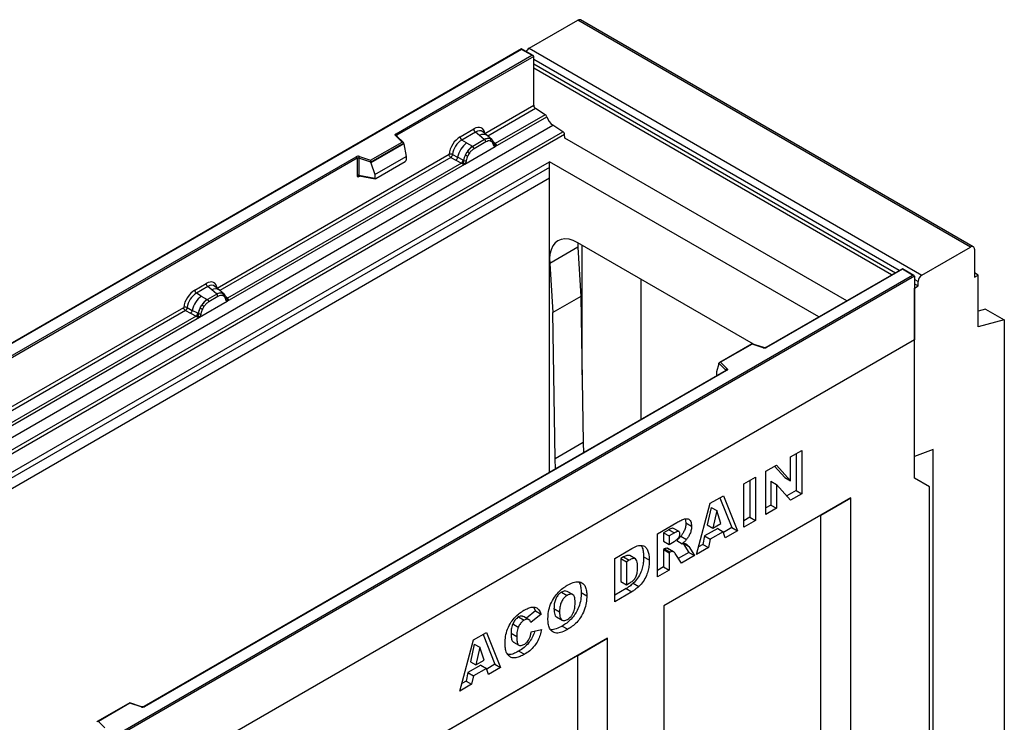
# Model space of a CAD drawing. Units: millimetres. Extents: x 0 to 420, y 0 to 297.
# Drawn here: x 153 to 199, y 79 to 112 of the extents above; entities that cross this region are included whole.
import ezdxf

# ---------------------------------------------------------------- set-up
doc = ezdxf.new("R2010")
doc.units = ezdxf.units.MM

msp = doc.modelspace()

# ---------------------------------------------------------------- linework, layer by layer
at = {"color": 7, "linetype": 'Continuous', "lineweight": 25}
for p, q in [((176.7495, 110.6865), (179.0476, 112.0132)), ((197.6092, 101.2978), (179.0476, 112.0132)), ((197.7342, 101.3102), (179.1726, 112.0256)), ((176.396, 110.6567), (132.2277, 85.1589)), ((176.396, 110.6355), (132.2902, 85.1738)), ((170.4653, 106.6505), (176.8821, 110.3549)), ((176.9705, 110.3039), (170.5095, 106.574)), ((176.9446, 110.3399), (176.396, 110.6567)), ((176.396, 110.6567), (176.396, 110.6355)), ((176.8821, 110.3549), (176.396, 110.6355)), ((176.7495, 110.6865), (195.3111, 99.9712)), ((176.9705, 107.9912), (176.9705, 110.3039)), ((176.9705, 109.9466), (194.0553, 100.0838)), ((193.8785, 99.9817), (176.9705, 109.7425)), ((174.6626, 106.6589), (176.9705, 107.9912)), ((175.1437, 106.0405), (177.5814, 107.4477)), ((177.5074, 107.5473), (175.1486, 106.1856)), ((177.5074, 107.5473), (177.0535, 107.8414)), ((178.3462, 106.7453), (177.8772, 107.0492)), ((170.7519, 106.257), (170.4454, 106.5634)), ((170.8157, 106.2305), (170.4896, 106.5566)), ((170.4896, 106.5566), (170.4897, 106.5562)), ((173.489, 106.4995), (174.1411, 106.8759)), ((174.2202, 106.7287), (173.5682, 106.3523)), ((174.4086, 106.5689), (174.2202, 106.7287)), ((174.6294, 106.3817), (174.4086, 106.5689)), ((174.7667, 106.5646), (174.5586, 106.7412)), ((174.9903, 106.3749), (174.7685, 106.5631)), ((178.4441, 106.4424), (178.4286, 106.6074)), ((169.264, 105.398), (170.7519, 106.257)), ((170.83, 106.2), (169.2743, 105.3019)), ((170.83, 106.1763), (169.2743, 105.2782)), ((170.83, 106.1763), (170.83, 106.2)), ((170.83, 106.1763), (170.9398, 105.5772)), ((173.8008, 106.218), (173.5682, 106.3523)), ((173.8008, 106.218), (174.0732, 106.0606)), ((174.0732, 106.0606), (174.0901, 106.0509)), ((174.643, 106.3701), (174.0901, 106.0509)), ((174.7024, 106.2597), (174.1494, 105.9405)), ((174.643, 106.3701), (174.6294, 106.3817)), ((174.9926, 106.3729), (174.9121, 106.4185)), ((174.9975, 106.2638), (174.929, 106.3026)), ((175.009, 106.3513), (174.9812, 106.3826)), ((175.0973, 106.1672), (175.0961, 106.1708)), ((175.1486, 106.1856), (175.1532, 106.1808)), ((175.1532, 106.1808), (175.1724, 106.1585)), ((175.1724, 106.1585), (175.1894, 106.1355)), ((191.757, 98.757), (178.4441, 106.4424)), ((162.0143, 99.3571), (172.9675, 105.6803)), ((173.1322, 105.6704), (173.3751, 105.5409)), ((173.7081, 105.2117), (175.1437, 106.0405)), ((173.7459, 105.6532), (173.8264, 105.7918)), ((173.9228, 105.7217), (173.8543, 105.6039)), ((175.1437, 106.0405), (175.1412, 106.0408)), ((137.0483, 81.8482), (177.7218, 105.3285)), ((141.0761, 89.6845), (168.5823, 105.5635)), ((168.6265, 105.487), (141.1203, 89.608)), ((162.4954, 98.7387), (173.7081, 105.2117)), ((173.5553, 105.2658), (162.5002, 98.8838)), ((168.6265, 105.487), (168.6265, 104.6789)), ((168.7019, 105.4927), (168.7019, 104.6846)), ((169.2743, 105.3019), (168.7019, 105.4927)), ((168.7332, 105.575), (169.264, 105.398)), ((169.2743, 105.2782), (169.2743, 105.3019)), ((169.2743, 105.2782), (169.4646, 104.7255)), ((169.4646, 104.7255), (170.9398, 105.5772)), ((169.5083, 104.5286), (170.8961, 105.3298)), ((170.9398, 105.5772), (170.9398, 105.4046)), ((173.0505, 105.5305), (173.2938, 105.4029)), ((173.2938, 105.4029), (173.5553, 105.2658)), ((173.6363, 105.4017), (173.3751, 105.5409)), ((173.5625, 105.2625), (173.5553, 105.2658)), ((173.5889, 105.2443), (173.5625, 105.2625)), ((173.6082, 105.2227), (173.5889, 105.2443)), ((173.6363, 105.4017), (173.6494, 105.3942)), ((173.6595, 105.3878), (173.6494, 105.3942)), ((173.7106, 105.2149), (173.7081, 105.2117)), ((190.4311, 97.9916), (177.7218, 105.3285)), ((177.7218, 100.7355), (177.7218, 105.3285)), ((168.7019, 104.6846), (169.4646, 104.5529)), ((168.7204, 104.6554), (168.7196, 104.655)), ((168.72, 104.6547), (169.4839, 104.5228)), ((169.4646, 104.7255), (169.4646, 104.5529)), ((177.7218, 104.5449), (137.727, 81.4564)), ((187.3596, 96.7027), (179.0476, 101.5011)), ((179.0476, 101.5011), (179.0602, 101.2834)), ((179.0602, 101.2834), (177.7344, 100.518)), ((179.0602, 101.2834), (179.194, 98.9659)), ((179.2578, 95.2593), (179.2578, 101.3794)), ((195.3111, 99.9712), (197.6092, 101.2978)), ((197.786, 101.1957), (197.786, 99.8689)), ((177.7218, 90.6547), (177.7218, 100.7355)), ((177.7344, 100.518), (177.8682, 98.2005)), ((194.383, 100.273), (187.9349, 96.5506)), ((194.383, 100.2518), (187.9662, 96.5475)), ((194.9316, 99.9563), (194.383, 100.273)), ((194.383, 100.273), (194.383, 100.2518)), ((194.8691, 99.9712), (194.383, 100.2518)), ((197.9627, 99.9709), (197.786, 100.073)), ((150.7634, 74.5095), (194.8691, 99.9712)), ((194.9575, 99.9202), (150.7634, 74.4074)), ((160.9556, 99.2641), (161.4927, 99.5741)), ((182.0528, 93.1549), (182.0528, 99.7663)), ((194.9575, 99.9202), (194.9575, 96.9093)), ((194.9575, 99.5629), (195.1343, 99.4608)), ((195.1343, 99.4608), (195.1343, 99.665)), ((197.786, 99.8689), (197.9627, 99.9709)), ((197.9627, 97.5213), (197.9627, 99.9709)), ((161.5718, 99.4269), (161.0347, 99.1169)), ((161.2673, 98.9826), (161.0347, 99.1169)), ((161.7602, 99.2671), (161.5718, 99.4269)), ((161.981, 99.0799), (161.7602, 99.2671)), ((162.1184, 99.2628), (161.9102, 99.4394)), ((161.9946, 99.0683), (161.981, 99.0799)), ((162.342, 99.0732), (162.1201, 99.2613)), ((162.2637, 99.1167), (162.3442, 99.0712)), ((162.3606, 99.0495), (162.3329, 99.0808)), ((194.9575, 99.3588), (195.1343, 99.4608)), ((194.9575, 91.3975), (194.9575, 99.3588)), ((161.1746, 97.9763), (162.4954, 98.7387)), ((161.2673, 98.9826), (161.5397, 98.8252)), ((161.5397, 98.8252), (161.5566, 98.8155)), ((161.9946, 99.0683), (161.5566, 98.8155)), ((162.054, 98.9579), (161.616, 98.7051)), ((162.3491, 98.9621), (162.2806, 99.0008)), ((162.4489, 98.8655), (162.4477, 98.8691)), ((162.4954, 98.7387), (162.4928, 98.739)), ((162.5002, 98.8838), (162.5049, 98.879)), ((162.5049, 98.879), (162.5241, 98.8567)), ((162.5241, 98.8567), (162.541, 98.8338)), ((179.194, 98.9659), (177.8682, 98.2005)), ((179.194, 98.9659), (179.3128, 92.0596)), ((149.3128, 92.0247), (160.434, 98.4449)), ((160.517, 98.2951), (160.7603, 98.1675)), ((160.5987, 98.435), (160.8416, 98.3055)), ((160.7603, 98.1675), (161.0219, 98.0304)), ((161.1028, 98.1663), (160.8416, 98.3055)), ((161.1028, 98.1663), (161.1159, 98.1588)), ((161.1261, 98.1524), (161.1159, 98.1588)), ((161.2124, 98.4178), (161.2929, 98.5563)), ((161.3893, 98.4863), (161.3209, 98.3685)), ((177.987, 91.2943), (177.8682, 98.2005)), ((198.3163, 98.363), (197.9627, 98.2683)), ((198.3163, 98.363), (199.2002, 97.8528)), ((149.7939, 91.4063), (161.1746, 97.9763)), ((161.0219, 98.0304), (149.7988, 91.5514)), ((161.0291, 98.027), (161.0219, 98.0304)), ((161.0554, 98.0089), (161.0291, 98.027)), ((161.0747, 97.9873), (161.0554, 98.0089)), ((161.1771, 97.9795), (161.1746, 97.9763)), ((199.2002, 97.8528), (197.9627, 97.5213)), ((199.2002, 97.8528), (199.2002, 74.8622)), ((194.9575, 96.9093), (150.7634, 71.3966)), ((194.9575, 90.377), (194.9575, 96.9093)), ((187.2772, 96.7299), (185.7414, 95.8433)), ((187.2844, 96.7129), (185.7966, 95.854)), ((187.835, 96.5443), (187.2779, 96.7299)), ((187.8153, 96.536), (187.2844, 96.7129)), ((185.7966, 95.854), (186.1031, 95.5476)), ((186.052, 95.4636), (158.5458, 79.5846)), ((186.0832, 95.4605), (158.577, 79.5815)), ((185.7185, 95.7852), (185.6086, 95.4058)), ((185.6086, 95.4058), (185.6086, 95.2331)), ((186.0489, 95.4785), (185.7185, 95.8089)), ((185.7185, 95.7852), (185.7185, 95.8089)), ((179.3128, 92.0596), (177.987, 91.2943)), ((179.3128, 92.0596), (179.3259, 91.5807)), ((189.1014, 91.3787), (189.6295, 91.6836)), ((189.6295, 91.6836), (189.6295, 89.6422)), ((195.8414, 91.7278), (194.9575, 91.3975)), ((195.8414, 67.8198), (195.8414, 91.7278)), ((178.0001, 90.8153), (177.987, 91.2943)), ((189.1014, 90.2495), (189.1014, 91.3787)), ((189.3643, 91.5305), (189.3643, 89.7953)), ((187.9306, 90.7028), (188.4321, 90.9923)), ((187.9306, 88.6615), (187.9306, 90.7028)), ((188.3484, 90.944), (188.8363, 90.4026)), ((188.4321, 90.9923), (189.1014, 90.2495)), ((186.8929, 90.1038), (187.4439, 90.4218)), ((187.1787, 90.2688), (187.1787, 88.5336)), ((187.4439, 90.4218), (187.4439, 88.3805)), ((188.8363, 90.4026), (189.1014, 90.2495)), ((195.6646, 89.9687), (194.9575, 90.377)), ((186.8929, 88.0624), (186.8929, 90.1038)), ((188.1705, 90.2291), (188.1705, 89.1061)), ((188.1705, 90.2291), (188.4357, 90.076)), ((188.4357, 90.076), (188.4357, 88.953)), ((189.1014, 89.3374), (188.4357, 90.076)), ((189.3643, 89.7953), (188.9199, 89.5388)), ((189.3643, 89.7953), (189.6295, 89.6422)), ((195.6646, 67.4117), (195.6646, 89.9687)), ((191.9523, 89.4522), (183.1135, 84.3496)), ((185.3092, 89.1895), (185.9309, 89.5484)), ((185.7645, 89.4524), (186.3247, 88.0405)), ((185.9309, 89.5484), (186.5898, 87.8875)), ((189.6295, 89.6422), (189.1014, 89.3374)), ((190.5381, 88.6356), (191.9523, 89.4522)), ((191.9523, 68.8294), (191.9523, 89.4522)), ((184.6614, 86.7742), (185.3092, 89.1895)), ((185.349, 88.9967), (185.1617, 88.1645)), ((185.349, 88.9967), (185.6141, 88.8436)), ((185.6141, 88.8436), (185.4269, 88.0114)), ((185.8089, 88.232), (185.6141, 88.8436)), ((188.1705, 89.1061), (187.9306, 88.9676)), ((188.4357, 88.953), (187.9306, 88.6615)), ((188.1705, 89.1061), (188.4357, 88.953)), ((190.5381, 88.6356), (183.1135, 84.3495)), ((184.1288, 88.4502), (184.162, 88.2643)), ((187.1787, 88.5336), (186.8929, 88.3686)), ((187.4439, 88.3805), (186.8929, 88.0624)), ((187.1787, 88.5336), (187.4439, 88.3805)), ((190.5381, 69.646), (190.5381, 88.6356)), ((182.8201, 87.7526), (183.7374, 88.2821)), ((183.3492, 87.94), (183.106, 87.7996)), ((183.3492, 87.94), (183.6143, 87.7869)), ((183.8328, 87.8498), (183.5677, 88.0029)), ((184.162, 88.2643), (184.4272, 88.1112)), ((185.6607, 88.0019), (185.0451, 87.6465)), ((185.1617, 88.1645), (185.4269, 88.0114)), ((185.4269, 88.0114), (185.8089, 88.232)), ((185.6607, 88.0019), (185.9259, 87.8488)), ((186.3247, 88.0405), (185.9358, 87.8161)), ((186.3247, 88.0405), (186.5898, 87.8875)), ((182.8201, 85.7113), (182.8201, 87.7526)), ((183.106, 87.7996), (183.106, 87.4019)), ((183.106, 87.7996), (183.3711, 87.6465)), ((183.6143, 87.7869), (183.3711, 87.6465)), ((183.3711, 87.6465), (183.3711, 87.2489)), ((183.9203, 87.6301), (184.1854, 87.477)), ((185.0451, 87.6465), (184.9558, 87.2503)), ((185.0451, 87.6465), (185.3103, 87.4934)), ((185.3103, 87.4934), (185.221, 87.0972)), ((185.9259, 87.8488), (185.3103, 87.4934)), ((186.0152, 87.5557), (185.9259, 87.8488)), ((186.5898, 87.8875), (186.0152, 87.5557)), ((180.7952, 86.5837), (181.6085, 87.0531)), ((183.106, 87.4019), (183.3711, 87.2489)), ((183.1544, 87.0322), (183.106, 87.0043)), ((183.106, 87.0043), (183.106, 86.1824)), ((183.106, 87.0043), (183.3711, 86.8512)), ((183.1544, 87.0322), (183.4196, 86.8791)), ((183.3082, 87.0496), (183.2885, 87.0629)), ((183.2885, 87.0629), (183.5537, 86.9098)), ((183.5755, 86.9001), (183.3103, 87.0532)), ((183.3711, 87.2489), (183.6047, 87.3837)), ((183.7233, 87.4352), (183.9885, 87.2821)), ((184.0268, 87.296), (184.2998, 86.8716)), ((184.292, 87.1429), (184.5649, 86.7185)), ((185.221, 87.0972), (184.6614, 86.7742)), ((184.9558, 87.2503), (184.7585, 87.1364)), ((184.9558, 87.2503), (185.221, 87.0972)), ((180.7952, 84.5423), (180.7952, 86.5837)), ((181.2163, 86.6557), (181.0811, 86.5776)), ((181.0811, 86.5776), (181.0811, 85.4907)), ((181.0811, 86.5776), (181.3462, 86.4245)), ((181.2163, 86.6557), (181.4815, 86.5026)), ((181.7738, 86.566), (181.5086, 86.7191)), ((182.1601, 86.6641), (182.4253, 86.511)), ((183.4196, 86.8791), (183.3711, 86.8512)), ((183.3711, 86.8512), (183.3711, 86.0293)), ((183.9433, 86.3596), (183.6527, 86.8108)), ((184.2998, 86.8716), (183.7995, 86.5828)), ((184.5649, 86.7185), (183.9433, 86.3596)), ((184.2998, 86.8716), (184.5649, 86.7185)), ((181.4815, 86.5026), (181.3462, 86.4245)), ((181.3462, 86.4245), (181.3462, 85.3376)), ((183.106, 86.1824), (182.8201, 86.0174)), ((183.106, 86.1824), (183.3711, 86.0293)), ((183.3711, 86.0293), (182.8201, 85.7113)), ((181.3433, 85.1648), (180.7952, 84.8485)), ((181.0811, 85.4907), (181.3462, 85.3376)), ((181.3433, 85.1648), (181.6085, 85.0118)), ((181.3462, 85.3376), (181.4793, 85.4144)), ((181.6694, 85.4086), (181.9345, 85.2555)), ((178.2897, 84.9927), (178.5548, 84.8396)), ((178.8122, 84.8752), (178.547, 85.0282)), ((179.2123, 84.9706), (179.4774, 84.8176)), ((181.6085, 85.0118), (180.7952, 84.5423)), ((176.9658, 84.2786), (177.0496, 84.1111)), ((177.9266, 84.2119), (178.1918, 84.0588)), ((183.1135, 84.3496), (183.1135, 63.7269)), ((176.2572, 83.8194), (176.5224, 83.6663)), ((176.7451, 83.6905), (176.48, 83.8436)), ((177.0496, 84.1111), (176.6284, 83.7579)), ((177.3148, 83.9581), (176.8327, 83.5538)), ((177.0496, 84.1111), (177.3148, 83.9581)), ((178.0423, 83.8212), (178.3075, 83.6681)), ((175.9756, 83.4882), (176.2408, 83.3352)), ((178.3126, 83.3888), (178.5778, 83.2357)), ((180.4618, 82.8188), (171.623, 77.7163)), ((174.1241, 82.7325), (174.7457, 83.0914)), ((174.5794, 82.9953), (175.1395, 81.5835)), ((174.7457, 83.0914), (175.4047, 81.4304)), ((175.9017, 83.0525), (176.1669, 82.8994)), ((176.8556, 83.1164), (177.3378, 83.2274)), ((179.0476, 82.0023), (180.4618, 82.8188)), ((180.4618, 62.1961), (180.4618, 82.8188)), ((173.4762, 80.3171), (174.1241, 82.7325)), ((174.1638, 82.5396), (173.9766, 81.7075)), ((174.1638, 82.5396), (174.429, 82.3866)), ((174.429, 82.3866), (174.2417, 81.5544)), ((174.6238, 81.7749), (174.429, 82.3866)), ((176.0088, 82.6355), (176.2739, 82.4824)), ((179.0476, 82.0023), (171.623, 77.7162)), ((176.2709, 82.2101), (176.536, 82.057)), ((179.0476, 63.0126), (179.0476, 82.0023)), ((174.4755, 81.5448), (173.86, 81.1895)), ((173.9766, 81.7075), (174.2417, 81.5544)), ((174.2417, 81.5544), (174.6238, 81.7749)), ((174.4755, 81.5448), (174.7407, 81.3918)), ((175.1395, 81.5835), (174.7507, 81.359)), ((175.4047, 81.4304), (174.83, 81.0987)), ((175.1395, 81.5835), (175.4047, 81.4304)), ((173.86, 81.1895), (173.7707, 80.7933)), ((173.86, 81.1895), (174.1251, 81.0364)), ((174.1251, 81.0364), (174.0358, 80.6402)), ((174.7407, 81.3918), (174.1251, 81.0364)), ((174.83, 81.0987), (174.7407, 81.3918)), ((174.0358, 80.6402), (173.4762, 80.3171)), ((173.7707, 80.7933), (173.5734, 80.6794)), ((173.7707, 80.7933), (174.0358, 80.6402)), ((157.888, 79.7639), (156.3522, 78.8773)), ((157.8953, 79.747), (156.4075, 78.888)), ((158.4459, 79.5783), (157.8888, 79.764)), ((158.4261, 79.57), (157.8953, 79.747)), ((156.4075, 78.888), (156.7139, 78.5816))]:
    msp.add_line(p, q, dxfattribs=at)
at = {"color": 8, "linetype": 'Continuous', "lineweight": 25}
for p, q in [((194.2321, 100.1858), (176.9705, 110.1507)), ((177.0535, 107.8414), (174.7971, 106.5388)), ((135.6356, 82.6637), (177.8772, 107.0492)), ((136.1333, 82.3764), (178.3462, 106.7453)), ((178.4286, 106.6074), (136.294, 82.2836)), ((170.5095, 106.5367), (170.5095, 106.574)), ((174.9926, 106.3729), (174.9989, 106.3669)), ((175.015, 106.3427), (175.0059, 106.355)), ((175.1486, 106.1856), (175.0725, 106.2466)), ((175.0974, 106.1675), (175.1313, 106.145)), ((173.0505, 105.5305), (162.1487, 99.237)), ((177.7218, 105.0613), (137.2798, 81.7146)), ((168.7139, 104.6304), (168.7478, 104.6499)), ((179.2578, 101.3794), (179.2581, 101.3796)), ((195.1343, 99.665), (194.9575, 99.767)), ((162.3667, 99.041), (162.3575, 99.0533)), ((162.5002, 98.8838), (162.4242, 98.9449)), ((162.4491, 98.8658), (162.483, 98.8433)), ((160.517, 98.2951), (149.4473, 91.9047)), ((186.0489, 95.4618), (186.0489, 95.4785)), ((185.6086, 95.2331), (185.6224, 95.2156)), ((184.0398, 87.2885), (184.292, 87.1429))]:
    msp.add_line(p, q, dxfattribs=at)
at = {"color": 7, "linetype": 'Continuous', "lineweight": 25, "flags": 128}
for points in [[(170.4454, 106.5634), (170.4367, 106.5741), (170.4311, 106.5854), (170.4287, 106.5971), (170.4297, 106.6089), (170.434, 106.6204), (170.4415, 106.6314), (170.4521, 106.6415), (170.4653, 106.6505)], [(179.0476, 101.5011), (178.8402, 101.602), (178.6379, 101.6627), (178.4457, 101.6817), (178.2683, 101.6586), (178.1101, 101.5939), (177.975, 101.4892), (177.8663, 101.3471), (177.7867, 101.1711), (177.7381, 100.9656), (177.7218, 100.7355)], [(162.3693, 99.0438), (162.359, 99.0563), (162.3442, 99.0712)], [(186.1031, 95.5476), (186.1118, 95.5369), (186.1174, 95.5256), (186.1197, 95.5138), (186.1187, 95.5021), (186.1144, 95.4905), (186.1069, 95.4796), (186.0964, 95.4695), (186.0832, 95.4605)]]:
    msp.add_lwpolyline(points, dxfattribs=at)
at = {"color": 7, "linetype": 'Continuous', "lineweight": 25}
for centre, radius, start, end in [((179.1209, 111.911), 0.1257, 65.69288, 125.61758), ((176.9475, 110.3727), 0.3711, 122.2414, 154.60675), ((177.164, 108.0005), 0.1937, 182.75234, 235.22641), ((177.3939, 107.3858), 0.1974, 18.27428, 54.90886), ((178.3311, 107.6952), 0.7895, 198.27428, 234.90886), ((170.4135, 106.5696), 0.0961, 2.60548, 57.39452), ((174.3354, 106.8855), 0.1946, 182.82915, 233.70446), ((178.2332, 106.5842), 0.1968, 6.77916, 54.95325), ((174.5689, 105.2627), 1.2258, 128.8014, 166.88446), ((173.6834, 106.5091), 0.1946, 182.82915, 233.70446), ((174.7108, 105.2275), 1.049, 127.42814, 147.46255), ((174.0037, 105.9333), 0.1459, 2.82915, 53.70446), ((174.8198, 106.0236), 0.4056, 76.84826, 117.99634), ((174.5566, 106.2525), 0.1459, 2.82915, 53.70446), ((174.8429, 106.3492), 0.0979, 331.5798, 45.07174), ((174.9339, 106.3156), 0.082, 320.81245, 44.31338), ((175.0443, 106.1653), 0.0513, 299.46635, 51.73442), ((175.1176, 106.2565), 0.1123, 277.03443, 299.25259), ((175.0415, 106.0839), 0.1086, 336.60646, 34.22448), ((168.6715, 105.389), 0.1959, 71.63088, 117.06152), ((174.786, 105.1182), 1.1697, 152.78218, 166.35089), ((174.0983, 106.2846), 0.7231, 240.83431, 250.28509), ((173.4833, 105.2186), 0.668, 48.86311, 59.09785), ((168.5306, 105.4826), 0.0961, 2.60548, 57.39452), ((168.6711, 105.3997), 0.098, 71.63088, 117.06152), ((168.8316, 105.4905), 0.1296, 139.36052, 179.04605), ((173.1457, 105.583), 0.2332, 309.41358, 349.58554), ((173.4072, 105.4461), 0.2333, 309.41271, 349.03627), ((173.406, 105.4601), 0.2522, 308.37384, 344.84849), ((173.3981, 105.5305), 0.3439, 303.68004, 313.56526), ((173.422, 104.9631), 0.383, 41.11452, 56.19149), ((173.7347, 105.5471), 0.1761, 244.74115, 285.69658), ((168.6711, 104.5916), 0.098, 71.63088, 117.06152), ((197.6782, 101.2132), 0.1092, 350.78596, 129.20329), ((179.6736, 100.7391), 1.9518, 180.10585, 186.50502), ((161.687, 99.5837), 0.1946, 182.82915, 233.70446), ((195.5181, 99.6475), 0.3842, 122.60548, 177.39452), ((161.1499, 99.2737), 0.1946, 182.82915, 233.70446), ((162.1714, 98.7218), 0.4056, 76.84826, 117.99634), ((162.1945, 99.0474), 0.0979, 331.5798, 45.07174), ((162.0354, 98.0273), 1.2258, 128.8014, 166.88446), ((162.1773, 97.9921), 1.049, 127.42814, 147.46255), ((161.4702, 98.6979), 0.1459, 2.82915, 53.70446), ((161.9083, 98.9507), 0.1459, 2.82915, 53.70446), ((162.2856, 99.0139), 0.082, 320.81245, 44.31338), ((162.3959, 98.8635), 0.0513, 299.46635, 51.73442), ((162.4692, 98.9547), 0.1123, 277.03443, 299.25259), ((162.3931, 98.7822), 0.1086, 336.60646, 34.22448), ((160.6123, 98.3476), 0.2332, 309.41358, 349.58554), ((160.8737, 98.2106), 0.2333, 309.41271, 349.03627), ((160.8725, 98.2247), 0.2522, 308.37382, 344.84849), ((162.2526, 97.8828), 1.1697, 152.78218, 166.35089), ((161.2012, 98.3116), 0.1761, 244.74115, 285.69658), ((161.5648, 99.0492), 0.7231, 240.83431, 250.28509), ((160.9499, 97.9832), 0.668, 48.86311, 59.09785), ((160.8647, 98.2951), 0.3439, 303.68004, 313.56526), ((160.8886, 97.7276), 0.383, 41.11452, 56.19149), ((187.877, 96.722), 0.1959, 251.63088, 297.06152), ((186.1281, 95.4722), 0.0794, 108.36942, 175.46591), ((158.4879, 79.756), 0.1959, 251.63088, 297.06152)]:
    msp.add_arc(centre, radius, start, end, dxfattribs=at)
at = {"color": 8, "linetype": 'Continuous', "lineweight": 25}
for centre, radius, start, end in [((170.4621, 106.5249), 0.042, 49.04219, 113.36798), ((170.525, 106.5425), 0.0351, 116.35053, 160.56702), ((174.5841, 106.2928), 0.3272, 55.73191, 122.4513), ((175.1101, 106.26), 0.0838, 260.43881, 297.34677), ((175.1152, 106.2505), 0.0794, 256.32422, 298.59259), ((168.7495, 104.6326), 0.0356, 142.99852, 183.54878), ((161.9357, 98.991), 0.3272, 55.73191, 122.4513), ((162.4619, 98.9576), 0.0832, 259.46244, 297.43242), ((162.4669, 98.9487), 0.0794, 256.32422, 298.59259), ((187.8317, 96.5244), 0.0201, 80.54725, 144.81719), ((187.9478, 96.5218), 0.0316, 54.44135, 113.63362), ((186.0301, 95.4584), 0.0275, 16.07592, 46.82639), ((186.0649, 95.4349), 0.0314, 54.38242, 114.30712), ((158.4426, 79.5584), 0.0201, 80.54725, 144.81719), ((158.5587, 79.5559), 0.0314, 54.38893, 114.23242)]:
    msp.add_arc(centre, radius, start, end, dxfattribs=at)
at = {"color": 7, "linetype": 'Continuous', "lineweight": 25}
for centre, major_axis, ratio, start_param, end_param in [((176.8821, 110.3039), (0.0884, 0), 0.5773815, 0, 1.5707963), ((174.1352, 106.2567), (0.3791, 0.6567), 0.5711071, 5.6515079, 7.0630407), ((170.7519, 106.2059), (0.0778, -0.0102), 0.6469225, 0.0849616, 1.6557579), ((173.4949, 105.8871), (0.375, 0.6495), 0.583725, 0.7907783, 2.2023111), ((173.5833, 105.836), (0.3125, 0.5413), 0.6102578, 0.7907755, 2.2023131), ((169.264, 105.347), (-0.0069, 0.0681), 0.1120238, 3.9774107, 5.5482071), ((170.8941, 105.3805), (0.0323, 0.0537), 0.6036948, 3.9706218, 5.4964595), ((169.5103, 104.5816), (0.0336, 0.0562), 0.5518016, 2.3963389, 3.9221766), ((161.4869, 98.955), (0.3791, 0.6567), 0.5711071, 5.6515079, 7.0630407), ((194.8691, 99.9202), (0.0884, 0), 0.5773815, 0, 1.5707963), ((160.9614, 98.6517), (0.375, 0.6495), 0.583725, 0.7907783, 2.2023111), ((161.0498, 98.6006), (0.3125, 0.5413), 0.6102578, 0.7907755, 2.2023131), ((187.2844, 96.6619), (-0.0069, 0.0681), 0.1120238, 5.5482071, 6.333524), ((185.7966, 95.803), (0.0778, -0.0102), 0.6469225, 1.6557579, 3.2265542), ((185.6544, 95.2619), (0.0336, 0.0562), 0.5518016, 2.3963389, 2.9320165), ((157.8953, 79.6959), (-0.0069, 0.0681), 0.1120238, 5.5482071, 6.333524), ((156.4075, 78.837), (0.0778, -0.0102), 0.6469225, 1.6557579, 3.2265542)]:
    msp.add_ellipse(centre, major_axis=major_axis, ratio=ratio, start_param=start_param, end_param=end_param, dxfattribs=at)
at = {"color": 8, "linetype": 'Continuous', "lineweight": 25}
for centre in [(174.2236, 106.2057), (161.5752, 98.904)]:
    msp.add_ellipse(centre, major_axis=(0.298, 0.5606), ratio=0.5681774, start_param=6.1597425, end_param=7.0431962, dxfattribs=at)
at = {"color": 7, "linetype": 'Continuous', "lineweight": 25}
for points, knots in [([(174.0901, 106.0509), (174.0427, 106.0179), (173.9479, 105.9521), (173.8669, 105.8452), (173.8264, 105.7918)], [0, 0, 0, 0, 0.5003941, 1, 1, 1, 1]), ([(174.9121, 106.4185), (174.8711, 106.4249), (174.7893, 106.4378), (174.6918, 106.3927), (174.643, 106.3701)], [0, 0, 0, 0, 0.49960586, 1, 1, 1, 1]), ([(174.929, 106.3026), (174.8944, 106.3079), (174.8251, 106.3187), (174.7434, 106.2794), (174.7024, 106.2597)], [0, 0, 0, 0, 0.4990173, 1, 1, 1, 1]), ([(175.0695, 106.1206), (175.0622, 106.1498), (175.0477, 106.208), (175.0142, 106.2453), (174.9975, 106.2638)], [0, 0, 0, 0, 0.501529, 1, 1, 1, 1]), ([(175.0961, 106.1708), (175.0875, 106.2065), (175.0703, 106.2785), (175.0295, 106.3269), (175.009, 106.3513)], [0, 0, 0, 0, 0.4968831, 1, 1, 1, 1]), ([(175.1412, 106.0408), (175.1323, 106.0429), (175.1144, 106.0472), (175.0936, 106.0646), (175.0774, 106.0885), (175.0721, 106.1099), (175.0695, 106.1206)], [0, 0, 0, 0, 0.24987949, 0.50086961, 0.75007704, 1, 1, 1, 1]), ([(175.1894, 106.1355), (175.1875, 106.1345), (175.1835, 106.1324), (175.1734, 106.1318), (175.1635, 106.134), (175.1532, 106.137), (175.1434, 106.1401), (175.1359, 106.1432), (175.1313, 106.145)], [0, 0, 0, 0, 0.1096864, 0.2296011, 0.5005256, 0.589818, 0.7503202, 1, 1, 1, 1]), ([(175.1894, 106.1355), (175.1902, 106.1257), (175.1918, 106.1062), (175.1824, 106.0781), (175.1657, 106.0552), (175.1512, 106.0455), (175.1437, 106.0405)], [0, 0, 0, 0, 0.25108473, 0.50120969, 0.74061948, 1, 1, 1, 1]), ([(173.1322, 105.6704), (173.1295, 105.6582), (173.124, 105.6334), (173.1053, 105.5936), (173.0799, 105.5558), (173.0604, 105.5391), (173.0505, 105.5305)], [0, 0, 0, 0, 0.2331501, 0.4770322, 0.73244, 1, 1, 1, 1]), ([(173.7459, 105.6532), (173.726, 105.6086), (173.6862, 105.5193), (173.6684, 105.4316), (173.6595, 105.3878)], [0, 0, 0, 0, 0.5003149, 1, 1, 1, 1]), ([(173.8543, 105.6039), (173.8376, 105.566), (173.8041, 105.49), (173.7896, 105.4151), (173.7823, 105.3775)], [0, 0, 0, 0, 0.4984709, 1, 1, 1, 1]), ([(174.1494, 105.9405), (174.1085, 105.9128), (174.0267, 105.8577), (173.9574, 105.767), (173.9228, 105.7217)], [0, 0, 0, 0, 0.5009852, 1, 1, 1, 1]), ([(173.6352, 105.2813), (173.6317, 105.2703), (173.6265, 105.2538), (173.6203, 105.2363), (173.6148, 105.2272), (173.6107, 105.2244), (173.6082, 105.2227)], [0, 0, 0, 0, 0.4995263, 0.7499547, 0.8512902, 1, 1, 1, 1]), ([(173.7081, 105.2117), (173.7002, 105.2078), (173.685, 105.2004), (173.6601, 105.1993), (173.6347, 105.2073), (173.617, 105.2175), (173.6082, 105.2227)], [0, 0, 0, 0, 0.2593535, 0.4987894, 0.7489148, 1, 1, 1, 1]), ([(173.6595, 105.3878), (173.6575, 105.3699), (173.6535, 105.3341), (173.6413, 105.2989), (173.6352, 105.2813)], [0, 0, 0, 0, 0.50018005, 1, 1, 1, 1]), ([(173.7823, 105.3775), (173.7797, 105.3638), (173.7744, 105.3362), (173.7582, 105.2937), (173.7373, 105.2522), (173.7195, 105.2273), (173.7106, 105.2149)], [0, 0, 0, 0, 0.2500546, 0.5008566, 0.7502597, 1, 1, 1, 1]), ([(168.6265, 104.6789), (168.6277, 104.667), (168.6294, 104.6486), (168.6402, 104.6317), (168.6514, 104.6225), (168.6653, 104.6178), (168.6858, 104.6174), (168.7028, 104.6252), (168.7139, 104.6304)], [0, 0, 0, 0, 0.23932922, 0.36790548, 0.49683708, 0.62593405, 0.75631267, 1, 1, 1, 1]), ([(168.72, 104.6548), (168.7198, 104.6548), (168.7169, 104.655), (168.7121, 104.6571), (168.7064, 104.6612), (168.7026, 104.6675), (168.7009, 104.6753), (168.7016, 104.6815), (168.7019, 104.6846)], [0, 0, 0, 0, 0.0143459, 0.2017132, 0.3954733, 0.5913072, 0.7919635, 1, 1, 1, 1]), ([(162.2637, 99.1167), (162.2228, 99.1232), (162.1409, 99.136), (162.0434, 99.0909), (161.9946, 99.0683)], [0, 0, 0, 0, 0.4996059, 1, 1, 1, 1]), ([(161.5566, 98.8155), (161.5092, 98.7825), (161.4145, 98.7167), (161.3334, 98.6097), (161.2929, 98.5563)], [0, 0, 0, 0, 0.5003941, 1, 1, 1, 1]), ([(161.616, 98.7051), (161.575, 98.6774), (161.4932, 98.6223), (161.4239, 98.5315), (161.3893, 98.4863)], [0, 0, 0, 0, 0.5009852, 1, 1, 1, 1]), ([(162.2806, 99.0008), (162.2461, 99.0062), (162.1768, 99.0169), (162.095, 98.9776), (162.054, 98.9579)], [0, 0, 0, 0, 0.4990173, 1, 1, 1, 1]), ([(162.4211, 98.8189), (162.4139, 98.8481), (162.3994, 98.9062), (162.3658, 98.9435), (162.3491, 98.9621)], [0, 0, 0, 0, 0.501529, 1, 1, 1, 1]), ([(162.4477, 98.869), (162.4391, 98.9048), (162.4219, 98.9767), (162.3812, 99.0252), (162.3606, 99.0495)], [0, 0, 0, 0, 0.4968831, 1, 1, 1, 1]), ([(162.4928, 98.739), (162.4839, 98.7412), (162.4661, 98.7455), (162.4452, 98.7629), (162.429, 98.7867), (162.4238, 98.8081), (162.4211, 98.8189)], [0, 0, 0, 0, 0.2498795, 0.5008696, 0.750077, 1, 1, 1, 1]), ([(162.541, 98.8338), (162.5391, 98.8328), (162.5351, 98.8307), (162.525, 98.8301), (162.5152, 98.8323), (162.5048, 98.8352), (162.495, 98.8383), (162.4875, 98.8414), (162.483, 98.8433)], [0, 0, 0, 0, 0.1096864, 0.2296011, 0.5005256, 0.589818, 0.7503202, 1, 1, 1, 1]), ([(162.541, 98.8338), (162.5418, 98.824), (162.5434, 98.8044), (162.5341, 98.7764), (162.5173, 98.7534), (162.5029, 98.7437), (162.4954, 98.7387)], [0, 0, 0, 0, 0.2510847, 0.5012097, 0.7406195, 1, 1, 1, 1]), ([(160.5987, 98.435), (160.596, 98.4228), (160.5905, 98.398), (160.5719, 98.3582), (160.5465, 98.3204), (160.527, 98.3036), (160.517, 98.2951)], [0, 0, 0, 0, 0.2331501, 0.4770322, 0.73244, 1, 1, 1, 1]), ([(161.1261, 98.1524), (161.1241, 98.1345), (161.12, 98.0987), (161.1078, 98.0635), (161.1017, 98.0459)], [0, 0, 0, 0, 0.50018, 1, 1, 1, 1]), ([(161.2124, 98.4178), (161.1925, 98.3731), (161.1528, 98.2839), (161.135, 98.1962), (161.1261, 98.1524)], [0, 0, 0, 0, 0.5003149, 1, 1, 1, 1]), ([(161.3209, 98.3685), (161.3041, 98.3306), (161.2706, 98.2546), (161.2561, 98.1797), (161.2488, 98.1421)], [0, 0, 0, 0, 0.4984709, 1, 1, 1, 1]), ([(161.1017, 98.0459), (161.0982, 98.0349), (161.0931, 98.0184), (161.0869, 98.0009), (161.0814, 97.9918), (161.0772, 97.989), (161.0747, 97.9873)], [0, 0, 0, 0, 0.4995263, 0.7499547, 0.8512902, 1, 1, 1, 1]), ([(161.1746, 97.9763), (161.1667, 97.9724), (161.1516, 97.965), (161.1266, 97.9639), (161.1012, 97.9719), (161.0836, 97.9821), (161.0747, 97.9873)], [0, 0, 0, 0, 0.2593535, 0.4987894, 0.7489148, 1, 1, 1, 1]), ([(161.2488, 98.1421), (161.2462, 98.1283), (161.2409, 98.1008), (161.2247, 98.0583), (161.2039, 98.0168), (161.186, 97.9919), (161.1771, 97.9795)], [0, 0, 0, 0, 0.2500546, 0.5008566, 0.7502597, 1, 1, 1, 1]), ([(187.9349, 96.5506), (187.9308, 96.5485), (187.9224, 96.5443), (187.9021, 96.5391), (187.878, 96.5371), (187.8538, 96.539), (187.8408, 96.5426), (187.835, 96.5443)], [0, 0, 0, 0, 0.185259, 0.3805151, 0.5943113, 0.8187693, 1, 1, 1, 1]), ([(186.0593, 95.469), (186.0591, 95.4687), (186.0588, 95.468), (186.054, 95.4649), (186.052, 95.4636)], [0, 0, 0, 0, 0.5832775, 1, 1, 1, 1]), ([(183.7374, 88.2821), (183.7979, 88.3157), (183.9189, 88.3829), (184.0999, 88.4614), (184.278, 88.4703), (184.4076, 88.3478), (184.4206, 88.1901), (184.4272, 88.1112)], [0, 0, 0, 0, 0.1875853, 0.3749963, 0.5612882, 0.7803241, 1, 1, 1, 1]), ([(183.5669, 88.0018), (183.5654, 88.0032), (183.5547, 88.0128), (183.5113, 88.0136), (183.4385, 87.9893), (183.379, 87.9564), (183.3492, 87.94)], [0, 0, 0, 0, 0.0322995, 0.2254931, 0.6122596, 1, 1, 1, 1]), ([(184.162, 88.2643), (184.1591, 88.2067), (184.1534, 88.0918), (184.0952, 87.915), (184.0149, 87.758), (183.9518, 87.6727), (183.9203, 87.6301)], [0, 0, 0, 0, 0.2800229, 0.5596119, 0.7797875, 1, 1, 1, 1]), ([(184.4272, 88.1112), (184.4243, 88.0537), (184.4185, 87.9387), (184.3604, 87.7619), (184.2801, 87.6049), (184.217, 87.5197), (184.1854, 87.477)], [0, 0, 0, 0, 0.2800229, 0.5596119, 0.7797875, 1, 1, 1, 1]), ([(183.6047, 87.3837), (183.6323, 87.4029), (183.6816, 87.4374), (183.73, 87.4773), (183.7514, 87.4949)], [0, 0, 0, 0, 0.5598127, 1, 1, 1, 1]), ([(183.8762, 87.7417), (183.8729, 87.7747), (183.868, 87.8243), (183.8289, 87.8557), (183.7778, 87.8627), (183.7032, 87.8355), (183.644, 87.8031), (183.6143, 87.7869)], [0, 0, 0, 0, 0.248536, 0.3738895, 0.4988874, 0.7491286, 1, 1, 1, 1]), ([(183.9203, 87.6301), (183.8848, 87.5901), (183.8216, 87.5186), (183.7534, 87.4607), (183.7233, 87.4352)], [0, 0, 0, 0, 0.55964492, 1, 1, 1, 1]), ([(183.7514, 87.4949), (183.7706, 87.5126), (183.8091, 87.548), (183.8486, 87.6184), (183.8726, 87.6853), (183.875, 87.7229), (183.8762, 87.7417)], [0, 0, 0, 0, 0.2797327, 0.5592719, 0.7796589, 1, 1, 1, 1]), ([(184.1854, 87.477), (184.15, 87.437), (184.0867, 87.3655), (184.0185, 87.3076), (183.9885, 87.2821)], [0, 0, 0, 0, 0.55964492, 1, 1, 1, 1]), ([(181.6085, 87.0531), (181.694, 87.0992), (181.8646, 87.1911), (182.1085, 87.2206), (182.278, 87.1167), (182.372, 86.9403), (182.4173, 86.7387), (182.4226, 86.5869), (182.4253, 86.511)], [0, 0, 0, 0, 0.1869402, 0.3730914, 0.5592065, 0.7059796, 0.852971, 1, 1, 1, 1]), ([(182.0417, 87.1913), (182.0628, 87.1582), (182.1156, 87.075), (182.1511, 86.8905), (182.1571, 86.7396), (182.1601, 86.6641)], [0, 0, 0, 0, 0.2485563, 0.6242302, 1, 1, 1, 1]), ([(183.2885, 87.0629), (183.2651, 87.0646), (183.2232, 87.0677), (183.1754, 87.0431), (183.1544, 87.0322)], [0, 0, 0, 0, 0.5595454, 1, 1, 1, 1]), ([(183.9885, 87.2821), (184.0162, 87.2871), (184.0656, 87.2959), (184.1099, 87.2896), (184.1295, 87.2869)], [0, 0, 0, 0, 0.56016964, 1, 1, 1, 1]), ([(184.1295, 87.2869), (184.1638, 87.2659), (184.2251, 87.2285), (184.2715, 87.1691), (184.292, 87.1429)], [0, 0, 0, 0, 0.5597699, 1, 1, 1, 1]), ([(181.5082, 86.7179), (181.4647, 86.7266), (181.3766, 86.7443), (181.2703, 86.6855), (181.2163, 86.6557)], [0, 0, 0, 0, 0.4926591, 1, 1, 1, 1]), ([(181.8743, 86.1797), (181.8731, 86.2309), (181.8709, 86.3332), (181.8484, 86.4732), (181.7826, 86.5878), (181.6393, 86.5857), (181.5342, 86.5304), (181.4815, 86.5026)], [0, 0, 0, 0, 0.187532, 0.374862, 0.560892, 0.779451, 1, 1, 1, 1]), ([(182.1601, 86.6641), (182.1587, 86.5877), (182.1558, 86.4349), (182.1224, 86.1898), (182.0317, 85.9195), (181.8846, 85.6367), (181.7411, 85.4846), (181.6694, 85.4086)], [0, 0, 0, 0, 0.1871756, 0.3741338, 0.5609146, 0.780717, 1, 1, 1, 1]), ([(183.5537, 86.9098), (183.5303, 86.9115), (183.4884, 86.9146), (183.4406, 86.89), (183.4196, 86.8791)], [0, 0, 0, 0, 0.5595454, 1, 1, 1, 1]), ([(183.6527, 86.8108), (183.6378, 86.8345), (183.6113, 86.8769), (183.5713, 86.8997), (183.5537, 86.9098)], [0, 0, 0, 0, 0.5606896, 1, 1, 1, 1]), ([(181.4793, 85.4144), (181.5241, 85.4413), (181.6134, 85.4949), (181.75, 85.6121), (181.8415, 85.8042), (181.8713, 85.9943), (181.8733, 86.1178), (181.8743, 86.1797)], [0, 0, 0, 0, 0.1874133, 0.3733808, 0.5590241, 0.7790393, 1, 1, 1, 1]), ([(182.4253, 86.511), (182.4238, 86.4346), (182.421, 86.2818), (182.3875, 86.0367), (182.2968, 85.7664), (182.1498, 85.4836), (182.0062, 85.3315), (181.9345, 85.2555)], [0, 0, 0, 0, 0.1871756, 0.3741338, 0.5609146, 0.780717, 1, 1, 1, 1]), ([(177.6408, 83.7407), (177.6454, 83.8487), (177.6547, 84.0645), (177.7549, 84.4221), (177.9266, 84.7447), (178.1325, 84.9974), (178.3415, 85.1837), (178.4846, 85.273), (178.5563, 85.3176)], [0, 0, 0, 0, 0.1868623, 0.373327, 0.559566, 0.7062342, 0.8530571, 1, 1, 1, 1]), ([(178.5563, 85.3176), (178.6472, 85.3653), (178.8288, 85.4605), (179.0898, 85.5049), (179.289, 85.4302), (179.4095, 85.2657), (179.4685, 85.0597), (179.4745, 84.8983), (179.4774, 84.8176)], [0, 0, 0, 0, 0.1869025, 0.3734162, 0.5596384, 0.7062906, 0.8530786, 1, 1, 1, 1]), ([(179.0801, 85.4838), (179.0998, 85.4605), (179.159, 85.391), (179.2018, 85.2108), (179.2088, 85.0507), (179.2123, 84.9706)], [0, 0, 0, 0, 0.20093706, 0.6002871, 1, 1, 1, 1]), ([(181.6694, 85.4086), (181.6093, 85.357), (181.502, 85.2649), (181.3918, 85.1954), (181.3433, 85.1648)], [0, 0, 0, 0, 0.5600531, 1, 1, 1, 1]), ([(181.9345, 85.2555), (181.8744, 85.2039), (181.7672, 85.1118), (181.6569, 85.0423), (181.6085, 85.0118)], [0, 0, 0, 0, 0.5600531, 1, 1, 1, 1]), ([(178.2897, 84.9927), (178.2461, 84.9635), (178.1591, 84.9051), (178.0448, 84.7566), (177.9653, 84.5771), (177.9315, 84.3915), (177.9282, 84.2718), (177.9266, 84.2119)], [0, 0, 0, 0, 0.1865777, 0.3728057, 0.5590293, 0.7792871, 1, 1, 1, 1]), ([(178.5548, 84.8396), (178.5113, 84.8104), (178.4242, 84.752), (178.31, 84.6035), (178.2305, 84.4241), (178.1966, 84.2384), (178.1934, 84.1187), (178.1918, 84.0588)], [0, 0, 0, 0, 0.1865777, 0.3728057, 0.5590293, 0.7792871, 1, 1, 1, 1]), ([(178.545, 85.0236), (178.5106, 85.0374), (178.4373, 85.0669), (178.3409, 85.0185), (178.2897, 84.9927)], [0, 0, 0, 0, 0.4682526, 1, 1, 1, 1]), ([(179.2123, 84.9706), (179.2086, 84.863), (179.2012, 84.6481), (179.1091, 84.2915), (178.941, 83.9664), (178.7371, 83.7099), (178.5277, 83.5224), (178.3843, 83.4333), (178.3126, 83.3888)], [0, 0, 0, 0, 0.1869572, 0.3733825, 0.5595793, 0.7062447, 0.8530311, 1, 1, 1, 1]), ([(178.9265, 84.5103), (178.9252, 84.5587), (178.9228, 84.6554), (178.8947, 84.7839), (178.8278, 84.8832), (178.7056, 84.9119), (178.6051, 84.8637), (178.5548, 84.8396)], [0, 0, 0, 0, 0.1874137, 0.37462014, 0.56113244, 0.78021986, 1, 1, 1, 1]), ([(179.4774, 84.8176), (179.4737, 84.71), (179.4664, 84.495), (179.3743, 84.1384), (179.2062, 83.8133), (179.0023, 83.5568), (178.7929, 83.3694), (178.6495, 83.2803), (178.5778, 83.2357)], [0, 0, 0, 0, 0.1869572, 0.3733825, 0.5595793, 0.7062447, 0.8530311, 1, 1, 1, 1]), ([(176.5073, 84.1348), (176.5736, 84.1703), (176.7061, 84.2412), (176.9009, 84.298), (177.0852, 84.2805), (177.2307, 84.1626), (177.2867, 84.0263), (177.3148, 83.9581)], [0, 0, 0, 0, 0.1870006, 0.3737942, 0.5602027, 0.7798384, 1, 1, 1, 1]), ([(177.9266, 84.2119), (177.9276, 84.1619), (177.9296, 84.0618), (177.9572, 83.9326), (177.9931, 83.8401), (178.0375, 83.8305), (178.0459, 83.8287)], [0, 0, 0, 0, 0.3099811, 0.6197463, 0.9283506, 1, 1, 1, 1]), ([(178.5598, 83.7025), (178.621, 83.7445), (178.7129, 83.8076), (178.8127, 83.9487), (178.8857, 84.1039), (178.9208, 84.2986), (178.9246, 84.4396), (178.9265, 84.5103)], [0, 0, 0, 0, 0.2489365, 0.374061, 0.4991088, 0.7491228, 1, 1, 1, 1]), ([(175.6159, 82.578), (175.6201, 82.6843), (175.6285, 82.8967), (175.721, 83.248), (175.8865, 83.5686), (176.0892, 83.819), (176.2954, 84.0028), (176.4367, 84.0908), (176.5073, 84.1348)], [0, 0, 0, 0, 0.1869093, 0.3733995, 0.5595756, 0.7062332, 0.8530526, 1, 1, 1, 1]), ([(176.2572, 83.8194), (176.2263, 83.7995), (176.1645, 83.7597), (176.0592, 83.6508), (176.0073, 83.5498), (175.9756, 83.4882)], [0, 0, 0, 0, 0.2808057, 0.5613232, 1, 1, 1, 1]), ([(176.4736, 83.8311), (176.4464, 83.8475), (176.3874, 83.8831), (176.3028, 83.8417), (176.2572, 83.8194)], [0, 0, 0, 0, 0.4618198, 1, 1, 1, 1]), ([(178.5778, 83.2357), (178.4854, 83.1867), (178.3008, 83.0888), (178.0323, 83.0349), (177.8338, 83.1195), (177.7095, 83.284), (177.6496, 83.4942), (177.6437, 83.6585), (177.6408, 83.7407)], [0, 0, 0, 0, 0.1869573, 0.3733995, 0.5595591, 0.7062608, 0.8530582, 1, 1, 1, 1]), ([(178.1918, 84.0588), (178.193, 84.0091), (178.1953, 83.9098), (178.2202, 83.7751), (178.2823, 83.6657), (178.4052, 83.6292), (178.5082, 83.6781), (178.5598, 83.7025)], [0, 0, 0, 0, 0.1874486, 0.3747667, 0.5613829, 0.7803377, 1, 1, 1, 1]), ([(175.9756, 83.4882), (175.9496, 83.4029), (175.9031, 83.2501), (175.9021, 83.113), (175.9017, 83.0525)], [0, 0, 0, 0, 0.558241, 1, 1, 1, 1]), ([(176.2408, 83.3352), (176.2148, 83.2498), (176.1682, 83.097), (176.1673, 82.9599), (176.1669, 82.8994)], [0, 0, 0, 0, 0.558241, 1, 1, 1, 1]), ([(176.5224, 83.6663), (176.4915, 83.6464), (176.4297, 83.6067), (176.3243, 83.4977), (176.2724, 83.3967), (176.2408, 83.3352)], [0, 0, 0, 0, 0.2808057, 0.5613232, 1, 1, 1, 1]), ([(176.7803, 83.6624), (176.7407, 83.6883), (176.6697, 83.7348), (176.5675, 83.6873), (176.5224, 83.6663)], [0, 0, 0, 0, 0.55882253, 1, 1, 1, 1]), ([(176.8327, 83.5538), (176.8254, 83.5768), (176.8124, 83.6179), (176.7901, 83.6488), (176.7803, 83.6624)], [0, 0, 0, 0, 0.5602364, 1, 1, 1, 1]), ([(178.3126, 83.3888), (178.2194, 83.3377), (178.0347, 83.2364), (177.8643, 83.2206), (177.7799, 83.2128)], [0, 0, 0, 0, 0.5044095, 1, 1, 1, 1]), ([(175.9017, 83.0525), (175.9031, 82.9865), (175.9057, 82.8548), (175.9389, 82.7123), (175.983, 82.6442), (176.0077, 82.6371), (176.0093, 82.6367)], [0, 0, 0, 0, 0.3950601, 0.7889427, 0.9858164, 1, 1, 1, 1]), ([(176.1669, 82.8994), (176.1685, 82.834), (176.1717, 82.7034), (176.2015, 82.5541), (176.2659, 82.4794), (176.3591, 82.45), (176.4466, 82.4897), (176.5048, 82.5162)], [0, 0, 0, 0, 0.2509627, 0.5011775, 0.6262419, 0.7513776, 1, 1, 1, 1]), ([(177.0152, 83.1531), (177.0122, 83.1409), (176.9878, 83.0409), (176.9011, 82.8484), (176.7365, 82.5846), (176.5143, 82.3609), (176.3521, 82.2604), (176.2709, 82.2101)], [0, 0, 0, 0, 0.0309098, 0.2533624, 0.4757276, 0.7374418, 1, 1, 1, 1]), ([(176.5048, 82.5162), (176.5563, 82.55), (176.6589, 82.6174), (176.7699, 82.7974), (176.8265, 82.9656), (176.8459, 83.0661), (176.8556, 83.1164)], [0, 0, 0, 0, 0.2799829, 0.5578063, 0.7787538, 1, 1, 1, 1]), ([(177.3378, 83.2274), (177.3186, 83.1397), (177.2802, 82.9646), (177.1683, 82.6956), (177.001, 82.4315), (176.7797, 82.2079), (176.6173, 82.1074), (176.536, 82.057)], [0, 0, 0, 0, 0.18690597, 0.37354995, 0.56012068, 0.77970622, 1, 1, 1, 1]), ([(176.536, 82.057), (176.467, 82.0195), (176.3292, 81.9445), (176.1254, 81.8762), (175.9387, 81.8794), (175.7925, 81.9727), (175.6813, 82.121), (175.6243, 82.3326), (175.6187, 82.4962), (175.6159, 82.578)], [0, 0, 0, 0, 0.1402073, 0.2802789, 0.4199726, 0.5598863, 0.7064683, 0.8531666, 1, 1, 1, 1]), ([(176.2709, 82.2101), (176.2021, 82.1733), (176.0648, 82.0996), (175.8846, 82.0314), (175.7892, 82.0411), (175.7534, 82.0448)], [0, 0, 0, 0, 0.3849493, 0.7695258, 1, 1, 1, 1]), ([(158.5458, 79.5846), (158.5417, 79.5825), (158.5333, 79.5783), (158.5129, 79.5732), (158.4888, 79.5711), (158.4646, 79.573), (158.4517, 79.5766), (158.4459, 79.5783)], [0, 0, 0, 0, 0.185259, 0.3805151, 0.5943113, 0.8187693, 1, 1, 1, 1])]:
    msp.add_open_spline(points, degree=3, knots=knots, dxfattribs=at)
for points in [[(173.1322, 105.6704), (173.1193, 105.6755), (173.0936, 105.6857), (173.0476, 105.6921), (173.0026, 105.6912), (172.9792, 105.6839), (172.9675, 105.6803)], [(173.0505, 105.5305), (173.0394, 105.539), (173.0174, 105.5562), (172.9901, 105.5958), (172.9711, 105.6396), (172.9687, 105.6667), (172.9675, 105.6803)], [(160.5987, 98.435), (160.5858, 98.4401), (160.5601, 98.4503), (160.5142, 98.4567), (160.4692, 98.4557), (160.4457, 98.4485), (160.434, 98.4449)], [(160.517, 98.2951), (160.506, 98.3036), (160.4839, 98.3208), (160.4566, 98.3603), (160.4377, 98.4042), (160.4352, 98.4313), (160.434, 98.4449)]]:
    msp.add_open_spline(points, degree=3, dxfattribs=at)

doc.saveas('drawing.dxf')
